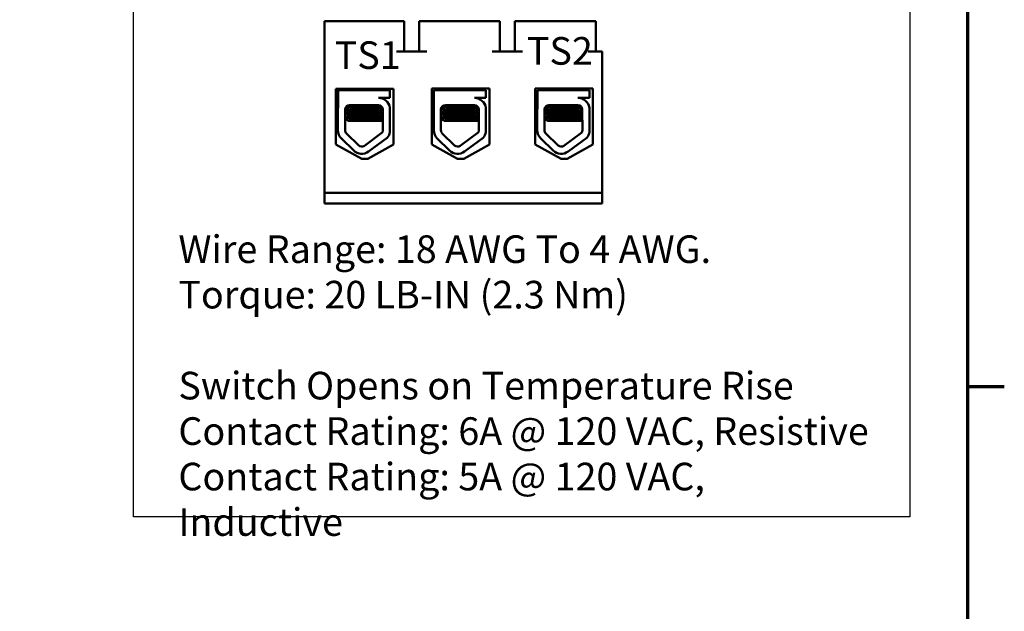
# Model space of a CAD drawing. Units: inches. Extents: x 2 to 86, y 1 to 67.
# Drawn here: x 68.5 to 85.6, y 13.1 to 23.4 of the extents above; entities that cross this region are included whole.
import ezdxf

# ---------------------------------------------------------------- set-up
doc = ezdxf.new("R2010")
doc.units = ezdxf.units.IN
doc.header["$LTSCALE"] = 4
doc.header["$MEASUREMENT"] = 0
doc.layers.get('0').update_dxf_attribs({"lineweight": 25})
for name, color, linetype, lineweight in [('Border (ANSI)', 7, 'Continuous', 70), ('Sketch Geometry (ANSI)', 7, 'Continuous', 25), ('Symbol (ANSI)', 7, 'Continuous', 25), ('Visible (ANSI)', 7, 'Continuous', 50)]:
    doc.layers.add(name, color=color, linetype=linetype, lineweight=lineweight)
doc.styles.add('Note Text (ANSI)', font='tahoma.ttf')

# ---------------------------------------------------------------- blocks, each defined once
blk = doc.blocks.new('Borders Default Border')
at = {"layer": 'Border (ANSI)'}
blk.add_line((21.25, 4.25), (21.41, 4.25), dxfattribs=at)
at = {"layer": 'Border (ANSI)', "flags": 128}
blk.add_lwpolyline([(0.75, 0.5), (0.75, 16.5), (21.25, 16.5), (21.25, 0.5), (0.75, 0.5)], dxfattribs=at)

msp = doc.modelspace()

# ---------------------------------------------------------------- linework, layer by layer
at = {"layer": 'Sketch Geometry (ANSI)'}
for p, q in [((70.5, 14.7322), (70.5, 25.6785)), ((84, 25.6785), (84, 14.7322)), ((84, 14.7322), (70.5, 14.7322))]:
    msp.add_line(p, q, dxfattribs=at)
at = {"layer": 'Visible (ANSI)'}
for p, q in [((73.821, 20.3659), (73.821, 23.3525)), ((75.0717, 23.3525), (73.821, 23.3525)), ((75.205, 23.3525), (75.0717, 23.3525)), ((75.205, 23.3525), (75.205, 22.8245)), ((75.5997, 23.3525), (75.4663, 23.3525)), ((75.4663, 23.3525), (75.4663, 22.8245)), ((76.7383, 23.3525), (75.5997, 23.3525)), ((76.8717, 23.3525), (76.7383, 23.3525)), ((76.8717, 23.3525), (76.8717, 22.8245)), ((77.2663, 23.3525), (77.133, 23.3525)), ((77.133, 23.3525), (77.133, 22.8245)), ((78.405, 23.3525), (77.2663, 23.3525)), ((78.5383, 23.3525), (78.405, 23.3525)), ((78.5383, 23.3525), (78.5383, 22.8245)), ((75.5997, 22.8245), (75.0717, 22.8245)), ((77.2663, 22.8245), (76.7383, 22.8245)), ((78.6477, 22.8245), (78.405, 22.8245)), ((78.6477, 20.3659), (78.6477, 22.8245)), ((74.0212, 21.2089), (74.0212, 22.1742)), ((74.0212, 22.1742), (75.0242, 22.1742)), ((74.0579, 22.1525), (74.9602, 22.1525)), ((74.0579, 21.8489), (74.0579, 22.1525)), ((74.1639, 22.1742), (74.1639, 22.1525)), ((74.1674, 22.1742), (74.1674, 22.1525)), ((74.8607, 22.1742), (74.8607, 22.1525)), ((74.9602, 22.1525), (74.9602, 22.0166)), ((75.0242, 22.1742), (75.0242, 21.2089)), ((75.6879, 21.2089), (75.6879, 22.1795)), ((75.6879, 22.1795), (76.6909, 22.1795)), ((75.7248, 22.1525), (76.6271, 22.1525)), ((75.7248, 21.8489), (75.7248, 22.1525)), ((75.8309, 22.1795), (75.8309, 22.1525)), ((75.8343, 22.1795), (75.8343, 22.1525)), ((76.5277, 22.1795), (76.5277, 22.1525)), ((76.6271, 22.1525), (76.6271, 22.0166)), ((76.6909, 22.1795), (76.6909, 21.2089)), ((77.4866, 21.2089), (77.4866, 22.1795)), ((77.4866, 22.1795), (78.4896, 22.1795)), ((77.5248, 22.1525), (78.4271, 22.1525)), ((77.5248, 21.8489), (77.5248, 22.1525)), ((77.6309, 22.1795), (77.6309, 22.1525)), ((77.6343, 22.1795), (77.6343, 22.1525)), ((78.3277, 22.1795), (78.3277, 22.1525)), ((78.4271, 22.1525), (78.4271, 22.0166)), ((78.4896, 22.1795), (78.4896, 21.2089)), ((74.9602, 22.0166), (74.7613, 22.0166)), ((74.8474, 21.9978), (74.8474, 21.9973)), ((76.6271, 22.0166), (76.4282, 22.0166)), ((76.5143, 21.9978), (76.5143, 21.9973)), ((78.4271, 22.0166), (78.2282, 22.0166)), ((78.3143, 21.9978), (78.3143, 21.9973)), ((74.0548, 21.4544), (74.0548, 21.8139)), ((74.1794, 21.4544), (74.1794, 21.8139)), ((74.1807, 21.7597), (74.1807, 21.7478)), ((74.2391, 21.7962), (74.2391, 21.8073)), ((74.2426, 21.7962), (74.2426, 21.8073)), ((74.2568, 21.8912), (74.7613, 21.8912)), ((74.7855, 21.843), (74.7855, 21.8541)), ((74.7855, 21.7478), (74.7855, 21.7589)), ((74.8371, 21.8154), (74.8386, 21.4544)), ((74.9602, 21.8464), (74.9602, 21.4234)), ((75.7218, 21.4544), (75.7218, 21.8139)), ((75.8464, 21.4544), (75.8464, 21.8139)), ((75.8477, 21.7597), (75.8477, 21.7478)), ((75.9061, 21.7962), (75.9061, 21.8073)), ((75.9095, 21.7962), (75.9095, 21.8073)), ((75.9237, 21.8912), (76.4282, 21.8912)), ((76.4525, 21.843), (76.4525, 21.8541)), ((76.4525, 21.7478), (76.4525, 21.7589)), ((76.5041, 21.8154), (76.5056, 21.4544)), ((76.6271, 21.8464), (76.6271, 21.4234)), ((77.5218, 21.4544), (77.5218, 21.8139)), ((77.6464, 21.4544), (77.6464, 21.8139)), ((77.6477, 21.7597), (77.6477, 21.7478)), ((77.7061, 21.7962), (77.7061, 21.8073)), ((77.7095, 21.7962), (77.7095, 21.8073)), ((77.7237, 21.8912), (78.2282, 21.8912)), ((78.2525, 21.843), (78.2525, 21.8541)), ((78.2525, 21.7478), (78.2525, 21.7589)), ((78.3041, 21.8154), (78.3056, 21.4544)), ((78.4271, 21.8464), (78.4271, 21.4234)), ((74.1807, 21.6644), (74.1807, 21.6525)), ((74.2337, 21.6192), (74.2371, 21.6192)), ((74.2371, 21.6192), (74.2457, 21.6192)), ((74.2391, 21.7009), (74.2391, 21.7121)), ((74.2426, 21.7009), (74.2426, 21.7121)), ((74.3555, 21.6192), (74.2457, 21.6192)), ((74.3555, 21.6192), (74.8379, 21.6192)), ((74.7855, 21.6525), (74.7855, 21.6636)), ((75.8477, 21.6644), (75.8477, 21.6525)), ((75.9006, 21.6192), (75.9041, 21.6192)), ((75.9041, 21.6192), (75.9126, 21.6192)), ((75.9061, 21.7009), (75.9061, 21.7121)), ((75.9095, 21.7009), (75.9095, 21.7121)), ((76.0224, 21.6192), (75.9126, 21.6192)), ((76.0224, 21.6192), (76.5049, 21.6192)), ((76.4525, 21.6525), (76.4525, 21.6636)), ((77.6477, 21.6644), (77.6477, 21.6525)), ((77.7006, 21.6192), (77.7041, 21.6192)), ((77.7041, 21.6192), (77.7126, 21.6192)), ((77.7061, 21.7009), (77.7061, 21.7121)), ((77.7095, 21.7009), (77.7095, 21.7121)), ((77.8224, 21.6192), (77.7126, 21.6192)), ((77.8224, 21.6192), (78.3049, 21.6192)), ((78.2525, 21.6525), (78.2525, 21.6636)), ((74.4163, 21.1917), (74.2029, 21.3989)), ((74.8271, 21.4139), (74.516, 21.1849)), ((76.0833, 21.1917), (75.8699, 21.3989)), ((76.4941, 21.4139), (76.183, 21.1849)), ((77.8833, 21.1917), (77.6699, 21.3989)), ((78.2941, 21.4139), (77.983, 21.1849)), ((74.3295, 21.1023), (74.1161, 21.3095)), ((74.9135, 21.3227), (74.5899, 21.0846)), ((75.9965, 21.1023), (75.7831, 21.3095)), ((76.5804, 21.3227), (76.2568, 21.0846)), ((77.7965, 21.1023), (77.5831, 21.3095)), ((78.3804, 21.3227), (78.0568, 21.0846)), ((74.4694, 20.9547), (74.0212, 21.2089)), ((75.0242, 21.2089), (74.5761, 20.9547)), ((76.1361, 20.9547), (75.6879, 21.2089)), ((76.6909, 21.2089), (76.2427, 20.9547)), ((77.9347, 20.9547), (77.4866, 21.2089)), ((78.4896, 21.2089), (78.0414, 20.9547)), ((74.5761, 20.9547), (74.4694, 20.9547)), ((76.2427, 20.9547), (76.1361, 20.9547)), ((78.0414, 20.9547), (77.9347, 20.9547)), ((73.821, 20.3659), (78.6477, 20.3659)), ((73.821, 20.1792), (73.821, 20.3659)), ((78.6477, 20.3659), (78.6477, 20.1792)), ((78.6477, 20.1792), (73.821, 20.1792))]:
    msp.add_line(p, q, dxfattribs=at)
for centre, radius, start, end in [((74.7613, 21.8154), 0.2013, 8.86091, 90), ((76.4282, 21.8154), 0.2013, 8.86091, 90), ((78.2282, 21.8154), 0.2013, 8.86091, 90), ((74.2568, 21.8139), 0.2019, 170.00419, 180), ((74.2568, 21.8139), 0.0773, 90, 180), ((74.7613, 21.8154), 0.0758, 0, 90), ((75.9237, 21.8139), 0.2019, 170.00419, 180), ((75.9237, 21.8139), 0.0773, 90, 180), ((76.4282, 21.8154), 0.0758, 0, 90), ((77.7237, 21.8139), 0.2019, 170.00419, 180), ((77.7237, 21.8139), 0.0773, 90, 180), ((78.2282, 21.8154), 0.0758, 0, 90), ((74.2568, 21.4544), 0.2019, 180, 225.85227), ((74.2568, 21.4544), 0.0773, 180, 225.85227), ((74.7613, 21.4544), 0.0773, 328.37365, 0), ((74.7613, 21.4544), 0.2013, 319.12031, 351.13909), ((75.9237, 21.4544), 0.2019, 180, 225.85227), ((75.9237, 21.4544), 0.0773, 180, 225.85227), ((76.4282, 21.4544), 0.0773, 328.37365, 0), ((76.4282, 21.4544), 0.2013, 319.12031, 351.13909), ((77.7237, 21.4544), 0.2019, 180, 225.85227), ((77.7237, 21.4544), 0.0773, 180, 225.85227), ((78.2282, 21.4544), 0.0773, 328.37365, 0), ((78.2282, 21.4544), 0.2013, 319.12031, 351.13909), ((74.4702, 21.2472), 0.2019, 225.85227, 306.34573), ((74.4702, 21.2472), 0.0773, 225.85227, 306.34573), ((76.1372, 21.2472), 0.2019, 225.85227, 306.34573), ((76.1372, 21.2472), 0.0773, 225.85227, 306.34573), ((77.9372, 21.2472), 0.2019, 225.85227, 306.34573), ((77.9372, 21.2472), 0.0773, 225.85227, 306.34573)]:
    msp.add_arc(centre, radius, start, end, dxfattribs=at)
for points in [[(74.816, 22.0166), (74.8261, 22.0108), (74.8362, 22.0049), (74.8463, 21.9991)], [(74.8463, 21.9991), (74.8473, 21.9985), (74.8476, 21.9979), (74.8473, 21.9973)], [(76.4829, 22.0166), (76.493, 22.0108), (76.5031, 22.0049), (76.5132, 21.9991)], [(76.5132, 21.9991), (76.5142, 21.9985), (76.5146, 21.9979), (76.5142, 21.9973)], [(78.2829, 22.0166), (78.293, 22.0108), (78.3031, 22.0049), (78.3132, 21.9991)], [(78.3132, 21.9991), (78.3142, 21.9985), (78.3146, 21.9979), (78.3142, 21.9973)], [(74.1794, 21.7616), (74.1998, 21.7734), (74.2201, 21.7852), (74.2405, 21.797)], [(74.1857, 21.7632), (74.183, 21.7627), (74.1809, 21.7621), (74.1794, 21.7615)], [(74.1794, 21.7496), (74.1798, 21.7497), (74.1802, 21.7499), (74.1807, 21.75)], [(74.2391, 21.7113), (74.2192, 21.7228), (74.1993, 21.7343), (74.1794, 21.7459)], [(74.1818, 21.761), (74.2026, 21.773), (74.2233, 21.785), (74.244, 21.797)], [(74.2426, 21.7113), (74.2223, 21.723), (74.2021, 21.7347), (74.1818, 21.7465)], [(74.2391, 21.8065), (74.2206, 21.8172), (74.2021, 21.828), (74.1835, 21.8387)], [(74.2426, 21.8065), (74.2231, 21.8178), (74.2036, 21.8291), (74.1841, 21.8404)], [(74.2007, 21.8672), (74.2133, 21.8744), (74.2258, 21.8817), (74.2384, 21.889)], [(74.206, 21.8722), (74.2145, 21.8771), (74.2229, 21.882), (74.2313, 21.8869)], [(74.2396, 21.8082), (74.2393, 21.8079), (74.2391, 21.8076), (74.2391, 21.8073)], [(74.2405, 21.797), (74.241, 21.7973), (74.2417, 21.7976), (74.2426, 21.7979)], [(74.8135, 21.8703), (74.8037, 21.8647), (74.7939, 21.859), (74.7842, 21.8533)], [(74.8372, 21.7889), (74.8195, 21.7786), (74.8019, 21.7683), (74.7842, 21.7581)], [(74.7855, 21.8438), (74.8027, 21.8338), (74.8199, 21.8239), (74.8371, 21.8139)], [(74.7855, 21.7486), (74.8029, 21.7385), (74.8202, 21.7285), (74.8375, 21.7184)], [(75.8464, 21.7616), (75.8667, 21.7734), (75.8871, 21.7852), (75.9075, 21.797)], [(75.8527, 21.7632), (75.8499, 21.7627), (75.8478, 21.7621), (75.8464, 21.7615)], [(75.8464, 21.7496), (75.8468, 21.7497), (75.8472, 21.7499), (75.8477, 21.75)], [(75.9061, 21.7113), (75.8862, 21.7228), (75.8663, 21.7343), (75.8464, 21.7459)], [(75.8488, 21.761), (75.8695, 21.773), (75.8902, 21.785), (75.9109, 21.797)], [(75.9095, 21.7113), (75.8893, 21.723), (75.8691, 21.7347), (75.8488, 21.7465)], [(75.9061, 21.8065), (75.8876, 21.8172), (75.869, 21.828), (75.8505, 21.8387)], [(75.9095, 21.8065), (75.8901, 21.8178), (75.8706, 21.8291), (75.8511, 21.8404)], [(75.8677, 21.8672), (75.8802, 21.8744), (75.8928, 21.8817), (75.9053, 21.889)], [(75.873, 21.8722), (75.8814, 21.8771), (75.8898, 21.882), (75.8983, 21.8869)], [(75.9066, 21.8082), (75.9062, 21.8079), (75.9061, 21.8076), (75.9061, 21.8073)], [(75.9075, 21.797), (75.908, 21.7973), (75.9087, 21.7976), (75.9095, 21.7979)], [(76.4805, 21.8703), (76.4707, 21.8647), (76.4609, 21.859), (76.4511, 21.8533)], [(76.5042, 21.7889), (76.4865, 21.7786), (76.4688, 21.7683), (76.4511, 21.7581)], [(76.4525, 21.8438), (76.4697, 21.8338), (76.4869, 21.8239), (76.5041, 21.8139)], [(76.4525, 21.7486), (76.4698, 21.7385), (76.4871, 21.7285), (76.5045, 21.7184)], [(77.6464, 21.7616), (77.6667, 21.7734), (77.6871, 21.7852), (77.7075, 21.797)], [(77.6527, 21.7632), (77.6499, 21.7627), (77.6478, 21.7621), (77.6464, 21.7615)], [(77.6464, 21.7496), (77.6468, 21.7497), (77.6472, 21.7499), (77.6477, 21.75)], [(77.7061, 21.7113), (77.6862, 21.7228), (77.6663, 21.7343), (77.6464, 21.7459)], [(77.6488, 21.761), (77.6695, 21.773), (77.6902, 21.785), (77.7109, 21.797)], [(77.7095, 21.7113), (77.6893, 21.723), (77.6691, 21.7347), (77.6488, 21.7465)], [(77.7061, 21.8065), (77.6876, 21.8172), (77.669, 21.828), (77.6505, 21.8387)], [(77.7095, 21.8065), (77.6901, 21.8178), (77.6706, 21.8291), (77.6511, 21.8404)], [(77.6677, 21.8672), (77.6802, 21.8744), (77.6928, 21.8817), (77.7053, 21.889)], [(77.673, 21.8722), (77.6814, 21.8771), (77.6898, 21.882), (77.6983, 21.8869)], [(77.7066, 21.8082), (77.7062, 21.8079), (77.7061, 21.8076), (77.7061, 21.8073)], [(77.7075, 21.797), (77.708, 21.7973), (77.7087, 21.7976), (77.7095, 21.7979)], [(78.2805, 21.8703), (78.2707, 21.8647), (78.2609, 21.859), (78.2511, 21.8533)], [(78.3042, 21.7889), (78.2865, 21.7786), (78.2688, 21.7683), (78.2511, 21.7581)], [(78.2525, 21.8438), (78.2697, 21.8338), (78.2869, 21.8239), (78.3041, 21.8139)], [(78.2525, 21.7486), (78.2698, 21.7385), (78.2871, 21.7285), (78.3045, 21.7184)], [(74.1794, 21.6663), (74.1998, 21.6781), (74.2201, 21.6899), (74.2405, 21.7017)], [(74.1857, 21.668), (74.183, 21.6674), (74.1809, 21.6668), (74.1794, 21.6662)], [(74.1794, 21.6543), (74.1798, 21.6545), (74.1802, 21.6547), (74.1807, 21.6548)], [(74.2337, 21.6192), (74.2156, 21.6297), (74.1975, 21.6402), (74.1794, 21.6506)], [(74.1818, 21.6657), (74.2026, 21.6777), (74.2233, 21.6897), (74.244, 21.7017)], [(74.2371, 21.6192), (74.2187, 21.6299), (74.2003, 21.6406), (74.1818, 21.6512)], [(74.2396, 21.713), (74.2393, 21.7127), (74.2391, 21.7124), (74.2391, 21.7121)], [(74.2405, 21.7017), (74.241, 21.7021), (74.2417, 21.7024), (74.2426, 21.7027)], [(74.8376, 21.6938), (74.8198, 21.6835), (74.802, 21.6732), (74.7842, 21.6628)], [(74.7855, 21.6533), (74.803, 21.6432), (74.8205, 21.6331), (74.8379, 21.623)], [(75.8464, 21.6663), (75.8667, 21.6781), (75.8871, 21.6899), (75.9075, 21.7017)], [(75.8527, 21.668), (75.8499, 21.6674), (75.8478, 21.6668), (75.8464, 21.6662)], [(75.8464, 21.6543), (75.8468, 21.6545), (75.8472, 21.6547), (75.8477, 21.6548)], [(75.9006, 21.6192), (75.8825, 21.6297), (75.8645, 21.6402), (75.8464, 21.6506)], [(75.8488, 21.6657), (75.8695, 21.6777), (75.8902, 21.6897), (75.9109, 21.7017)], [(75.9041, 21.6192), (75.8856, 21.6299), (75.8672, 21.6406), (75.8488, 21.6512)], [(75.9066, 21.713), (75.9062, 21.7127), (75.9061, 21.7124), (75.9061, 21.7121)], [(75.9075, 21.7017), (75.908, 21.7021), (75.9087, 21.7024), (75.9095, 21.7027)], [(76.5046, 21.6938), (76.4868, 21.6835), (76.4689, 21.6732), (76.4511, 21.6628)], [(76.4525, 21.6533), (76.4699, 21.6432), (76.4874, 21.6331), (76.5049, 21.623)], [(77.6464, 21.6663), (77.6667, 21.6781), (77.6871, 21.6899), (77.7075, 21.7017)], [(77.6527, 21.668), (77.6499, 21.6674), (77.6478, 21.6668), (77.6464, 21.6662)], [(77.6464, 21.6543), (77.6468, 21.6545), (77.6472, 21.6547), (77.6477, 21.6548)], [(77.7006, 21.6192), (77.6825, 21.6297), (77.6645, 21.6402), (77.6464, 21.6506)], [(77.6488, 21.6657), (77.6695, 21.6777), (77.6902, 21.6897), (77.7109, 21.7017)], [(77.7041, 21.6192), (77.6856, 21.6299), (77.6672, 21.6406), (77.6488, 21.6512)], [(77.7066, 21.713), (77.7062, 21.7127), (77.7061, 21.7124), (77.7061, 21.7121)], [(77.7075, 21.7017), (77.708, 21.7021), (77.7087, 21.7024), (77.7095, 21.7027)], [(78.3046, 21.6938), (78.2868, 21.6835), (78.2689, 21.6732), (78.2511, 21.6628)], [(78.2525, 21.6533), (78.2699, 21.6432), (78.2874, 21.6331), (78.3049, 21.623)]]:
    msp.add_open_spline(points, degree=3, dxfattribs=at)
for points, knots in [([(74.1818, 21.7465), (74.1802, 21.7475), (74.1804, 21.7484), (74.187, 21.7514), (74.1995, 21.7534), (74.2401, 21.7571), (74.2685, 21.759), (74.3367, 21.7631), (74.3755, 21.7652), (74.4576, 21.7692), (74.4999, 21.7709), (74.586, 21.7747), (74.6288, 21.7767), (74.7062, 21.7809), (74.7402, 21.7829), (74.7958, 21.7868), (74.8169, 21.7885), (74.8329, 21.7907), (74.8352, 21.7911), (74.8372, 21.7915)], [18.19571812, 18.19571812, 18.19571812, 18.19571812, 18.25514248, 18.25514248, 18.37652706, 18.37652706, 18.50361536, 18.50361536, 18.62808891, 18.62808891, 18.74858513, 18.74858513, 18.87476725, 18.87476725, 18.99785858, 18.99785858, 19.11980219, 19.11980219, 19.14314551, 19.14314551, 19.14314551, 19.14314551]), ([(74.8372, 21.8034), (74.8332, 21.8026), (74.828, 21.8019), (74.8053, 21.7993), (74.7817, 21.7976), (74.7218, 21.7937), (74.6856, 21.7916), (74.6052, 21.7875), (74.5616, 21.7855), (74.4751, 21.7819), (74.4331, 21.78), (74.3527, 21.7759), (74.3153, 21.7738), (74.2522, 21.7698), (74.227, 21.768), (74.192, 21.7642), (74.1824, 21.7622), (74.1808, 21.76), (74.1807, 21.7599), (74.1807, 21.7597)], [7.35024743, 7.35024743, 7.35024743, 7.35024743, 7.39735399, 7.39735399, 7.51846848, 7.51846848, 7.64276851, 7.64276851, 7.76923124, 7.76923124, 7.89029259, 7.89029259, 8.01598773, 8.01598773, 8.14038214, 8.14038214, 8.26282346, 8.26282346, 8.27353408, 8.27353408, 8.27353408, 8.27353408]), ([(74.1864, 21.8459), (74.1914, 21.8472), (74.1996, 21.8484), (74.2292, 21.8515), (74.255, 21.8533), (74.319, 21.8574), (74.3567, 21.8595), (74.4374, 21.8635), (74.4794, 21.8654), (74.5658, 21.869), (74.6093, 21.871), (74.6893, 21.8751), (74.7251, 21.8772), (74.7709, 21.8803), (74.785, 21.8812), (74.7971, 21.8822)], [20.28093241, 20.28093241, 20.28093241, 20.28093241, 20.35895361, 20.35895361, 20.4835525, 20.4835525, 20.60881713, 20.60881713, 20.72950503, 20.72950503, 20.85570179, 20.85570179, 20.97957626, 20.97957626, 21.0452541, 21.0452541, 21.0452541, 21.0452541]), ([(74.7563, 21.8912), (74.7506, 21.8908), (74.7446, 21.8904), (74.7062, 21.888), (74.6684, 21.8859), (74.5858, 21.8818), (74.5415, 21.8799), (74.4548, 21.8762), (74.4131, 21.8743), (74.3344, 21.8701), (74.2983, 21.868), (74.2395, 21.8641), (74.2169, 21.8624), (74.1991, 21.8601), (74.1965, 21.8598), (74.1943, 21.8594)], [5.50765297, 5.50765297, 5.50765297, 5.50765297, 5.53156899, 5.53156899, 5.65646395, 5.65646395, 5.78319194, 5.78319194, 5.90495929, 5.90495929, 6.03149791, 6.03149791, 6.1540718, 6.1540718, 6.17706938, 6.17706938, 6.17706938, 6.17706938]), ([(74.7842, 21.8533), (74.7838, 21.8531), (74.7833, 21.8529), (74.7777, 21.8506), (74.7656, 21.8486), (74.7295, 21.845), (74.7063, 21.8431), (74.6503, 21.839), (74.6178, 21.8369), (74.5491, 21.8329), (74.5136, 21.8311), (74.4441, 21.8274), (74.4107, 21.8253), (74.3486, 21.8212), (74.3209, 21.8191), (74.2778, 21.8152), (74.2622, 21.8136), (74.246, 21.8102), (74.2426, 21.8088), (74.2426, 21.8073)], [-17.42093319, -17.42093319, -17.42093319, -17.42093319, -17.41025399, -17.41025399, -17.30717594, -17.30717594, -17.20817737, -17.20817737, -17.10532352, -17.10532352, -17.00449085, -17.00449085, -16.90431388, -16.90431388, -16.80015209, -16.80015209, -16.70134827, -16.70134827, -16.62962875, -16.62962875, -16.62962875, -16.62962875]), ([(74.7842, 21.7581), (74.7807, 21.7561), (74.7707, 21.7541), (74.7388, 21.7505), (74.7172, 21.7487), (74.6641, 21.7447), (74.6327, 21.7426), (74.5649, 21.7385), (74.5291, 21.7367), (74.4588, 21.733), (74.4249, 21.731), (74.3614, 21.7268), (74.3325, 21.7247), (74.2862, 21.7208), (74.2687, 21.7191), (74.2476, 21.7156), (74.2426, 21.7138), (74.2426, 21.7121)], [-15.78667383, -15.78667383, -15.78667383, -15.78667383, -15.68764097, -15.68764097, -15.58918782, -15.58918782, -15.48710535, -15.48710535, -15.38477981, -15.38477981, -15.28527617, -15.28527617, -15.18185802, -15.18185802, -15.08246472, -15.08246472, -14.99626839, -14.99626839, -14.99626839, -14.99626839]), ([(74.244, 21.797), (74.2462, 21.7983), (74.2513, 21.7996), (74.271, 21.8027), (74.2891, 21.8044), (74.3366, 21.8084), (74.3658, 21.8105), (74.4298, 21.8146), (74.4637, 21.8166), (74.5342, 21.8203), (74.5702, 21.8221), (74.6377, 21.8263), (74.6687, 21.8284), (74.7208, 21.8324), (74.7418, 21.8341), (74.7732, 21.8378), (74.7826, 21.8399), (74.7853, 21.8423), (74.7855, 21.8427), (74.7855, 21.843)], [-6.07975404, -6.07975404, -6.07975404, -6.07975404, -6.01513453, -6.01513453, -5.91576667, -5.91576667, -5.81292285, -5.81292285, -5.71395967, -5.71395967, -5.61136414, -5.61136414, -5.50986933, -5.50986933, -5.41183943, -5.41183943, -5.30916904, -5.30916904, -5.29232389, -5.29232389, -5.29232389, -5.29232389]), ([(74.244, 21.7017), (74.2467, 21.7033), (74.2537, 21.7049), (74.2785, 21.7083), (74.2986, 21.7101), (74.3494, 21.7141), (74.3797, 21.7162), (74.4449, 21.7203), (74.4791, 21.7222), (74.5496, 21.7258), (74.5852, 21.7278), (74.6511, 21.7319), (74.6808, 21.734), (74.7302, 21.7379), (74.7498, 21.7396), (74.7776, 21.7434), (74.7851, 21.7455), (74.7855, 21.7477), (74.7855, 21.7477), (74.7855, 21.7478)], [-7.7080536, -7.7080536, -7.7080536, -7.7080536, -7.62885259, -7.62885259, -7.52799161, -7.52799161, -7.42559038, -7.42559038, -7.32702083, -7.32702083, -7.22428389, -7.22428389, -7.12323327, -7.12323327, -7.02496265, -7.02496265, -6.92218784, -6.92218784, -6.91953198, -6.91953198, -6.91953198, -6.91953198]), ([(75.8488, 21.7465), (75.8471, 21.7475), (75.8473, 21.7484), (75.8539, 21.7514), (75.8664, 21.7534), (75.907, 21.7571), (75.9355, 21.759), (76.0036, 21.7631), (76.0425, 21.7652), (76.1245, 21.7692), (76.1669, 21.7709), (76.2529, 21.7747), (76.2958, 21.7767), (76.3732, 21.7809), (76.4072, 21.7829), (76.4627, 21.7868), (76.4838, 21.7885), (76.4999, 21.7907), (76.5022, 21.7911), (76.5042, 21.7915)], [18.19571812, 18.19571812, 18.19571812, 18.19571812, 18.25514248, 18.25514248, 18.37652706, 18.37652706, 18.50361536, 18.50361536, 18.62808891, 18.62808891, 18.74858513, 18.74858513, 18.87476725, 18.87476725, 18.99785858, 18.99785858, 19.11980219, 19.11980219, 19.14314551, 19.14314551, 19.14314551, 19.14314551]), ([(76.5041, 21.8034), (76.5001, 21.8026), (76.4949, 21.8019), (76.4723, 21.7993), (76.4487, 21.7976), (76.3887, 21.7937), (76.3526, 21.7916), (76.2722, 21.7875), (76.2285, 21.7855), (76.1421, 21.7819), (76.1001, 21.78), (76.0197, 21.7759), (75.9823, 21.7738), (75.9191, 21.7698), (75.8939, 21.768), (75.859, 21.7642), (75.8493, 21.7622), (75.8477, 21.76), (75.8477, 21.7599), (75.8477, 21.7597)], [7.35024743, 7.35024743, 7.35024743, 7.35024743, 7.39735399, 7.39735399, 7.51846848, 7.51846848, 7.64276851, 7.64276851, 7.76923124, 7.76923124, 7.89029259, 7.89029259, 8.01598773, 8.01598773, 8.14038214, 8.14038214, 8.26282346, 8.26282346, 8.27353408, 8.27353408, 8.27353408, 8.27353408]), ([(75.8533, 21.8459), (75.8583, 21.8472), (75.8666, 21.8484), (75.8962, 21.8515), (75.9219, 21.8533), (75.986, 21.8574), (76.0236, 21.8595), (76.1044, 21.8635), (76.1464, 21.8654), (76.2328, 21.869), (76.2763, 21.871), (76.3562, 21.8751), (76.392, 21.8772), (76.4378, 21.8803), (76.4519, 21.8812), (76.464, 21.8822)], [20.28093241, 20.28093241, 20.28093241, 20.28093241, 20.35895361, 20.35895361, 20.4835525, 20.4835525, 20.60881713, 20.60881713, 20.72950503, 20.72950503, 20.85570179, 20.85570179, 20.97957626, 20.97957626, 21.0452541, 21.0452541, 21.0452541, 21.0452541]), ([(76.4233, 21.8912), (76.4176, 21.8908), (76.4116, 21.8904), (76.3731, 21.888), (76.3354, 21.8859), (76.2527, 21.8818), (76.2085, 21.8799), (76.1218, 21.8762), (76.0801, 21.8743), (76.0013, 21.8701), (75.9652, 21.868), (75.9064, 21.8641), (75.8838, 21.8624), (75.866, 21.8601), (75.8635, 21.8598), (75.8612, 21.8594)], [5.50765297, 5.50765297, 5.50765297, 5.50765297, 5.53156899, 5.53156899, 5.65646395, 5.65646395, 5.78319194, 5.78319194, 5.90495929, 5.90495929, 6.03149791, 6.03149791, 6.1540718, 6.1540718, 6.17706938, 6.17706938, 6.17706938, 6.17706938]), ([(76.4511, 21.8533), (76.4507, 21.8531), (76.4503, 21.8529), (76.4447, 21.8506), (76.4326, 21.8486), (76.3964, 21.845), (76.3732, 21.8431), (76.3173, 21.839), (76.2847, 21.8369), (76.216, 21.8329), (76.1806, 21.8311), (76.1111, 21.8274), (76.0776, 21.8253), (76.0156, 21.8212), (75.9879, 21.8191), (75.9448, 21.8152), (75.9292, 21.8136), (75.913, 21.8102), (75.9095, 21.8088), (75.9095, 21.8073)], [-17.42093319, -17.42093319, -17.42093319, -17.42093319, -17.41025399, -17.41025399, -17.30717594, -17.30717594, -17.20817737, -17.20817737, -17.10532352, -17.10532352, -17.00449085, -17.00449085, -16.90431388, -16.90431388, -16.80015209, -16.80015209, -16.70134827, -16.70134827, -16.62962875, -16.62962875, -16.62962875, -16.62962875]), ([(76.4511, 21.7581), (76.4477, 21.7561), (76.4377, 21.7541), (76.4057, 21.7505), (76.3842, 21.7487), (76.3311, 21.7447), (76.2997, 21.7426), (76.2318, 21.7385), (76.196, 21.7367), (76.1257, 21.733), (76.0919, 21.731), (76.0284, 21.7268), (75.9995, 21.7247), (75.9531, 21.7208), (75.9356, 21.7191), (75.9145, 21.7156), (75.9095, 21.7138), (75.9095, 21.7121)], [-15.78667383, -15.78667383, -15.78667383, -15.78667383, -15.68764097, -15.68764097, -15.58918782, -15.58918782, -15.48710535, -15.48710535, -15.38477981, -15.38477981, -15.28527617, -15.28527617, -15.18185802, -15.18185802, -15.08246472, -15.08246472, -14.99626839, -14.99626839, -14.99626839, -14.99626839]), ([(75.9109, 21.797), (75.9132, 21.7983), (75.9182, 21.7996), (75.9379, 21.8027), (75.956, 21.8044), (76.0035, 21.8084), (76.0327, 21.8105), (76.0967, 21.8146), (76.1307, 21.8166), (76.2012, 21.8203), (76.2372, 21.8221), (76.3047, 21.8263), (76.3356, 21.8284), (76.3878, 21.8324), (76.4088, 21.8341), (76.4401, 21.8378), (76.4496, 21.8399), (76.4523, 21.8423), (76.4525, 21.8427), (76.4525, 21.843)], [-6.07975404, -6.07975404, -6.07975404, -6.07975404, -6.01513453, -6.01513453, -5.91576667, -5.91576667, -5.81292285, -5.81292285, -5.71395967, -5.71395967, -5.61136414, -5.61136414, -5.50986933, -5.50986933, -5.41183943, -5.41183943, -5.30916904, -5.30916904, -5.29232389, -5.29232389, -5.29232389, -5.29232389]), ([(75.9109, 21.7017), (75.9137, 21.7033), (75.9206, 21.7049), (75.9455, 21.7083), (75.9656, 21.7101), (76.0163, 21.7141), (76.0466, 21.7162), (76.1119, 21.7203), (76.1461, 21.7222), (76.2165, 21.7258), (76.2522, 21.7278), (76.3181, 21.7319), (76.3478, 21.734), (76.3972, 21.7379), (76.4167, 21.7396), (76.4446, 21.7434), (76.4521, 21.7455), (76.4525, 21.7477), (76.4525, 21.7477), (76.4525, 21.7478)], [-7.7080536, -7.7080536, -7.7080536, -7.7080536, -7.62885259, -7.62885259, -7.52799161, -7.52799161, -7.42559038, -7.42559038, -7.32702083, -7.32702083, -7.22428389, -7.22428389, -7.12323327, -7.12323327, -7.02496265, -7.02496265, -6.92218784, -6.92218784, -6.91953198, -6.91953198, -6.91953198, -6.91953198]), ([(77.6488, 21.7465), (77.6471, 21.7475), (77.6473, 21.7484), (77.6539, 21.7514), (77.6664, 21.7534), (77.707, 21.7571), (77.7355, 21.759), (77.8036, 21.7631), (77.8425, 21.7652), (77.9245, 21.7692), (77.9669, 21.7709), (78.0529, 21.7747), (78.0958, 21.7767), (78.1732, 21.7809), (78.2072, 21.7829), (78.2627, 21.7868), (78.2838, 21.7885), (78.2999, 21.7907), (78.3022, 21.7911), (78.3042, 21.7915)], [18.19571812, 18.19571812, 18.19571812, 18.19571812, 18.25514248, 18.25514248, 18.37652706, 18.37652706, 18.50361536, 18.50361536, 18.62808891, 18.62808891, 18.74858513, 18.74858513, 18.87476725, 18.87476725, 18.99785858, 18.99785858, 19.11980219, 19.11980219, 19.14314551, 19.14314551, 19.14314551, 19.14314551]), ([(78.3041, 21.8034), (78.3001, 21.8026), (78.2949, 21.8019), (78.2723, 21.7993), (78.2487, 21.7976), (78.1887, 21.7937), (78.1526, 21.7916), (78.0722, 21.7875), (78.0285, 21.7855), (77.9421, 21.7819), (77.9001, 21.78), (77.8197, 21.7759), (77.7823, 21.7738), (77.7191, 21.7698), (77.6939, 21.768), (77.659, 21.7642), (77.6493, 21.7622), (77.6477, 21.76), (77.6477, 21.7599), (77.6477, 21.7597)], [7.35024743, 7.35024743, 7.35024743, 7.35024743, 7.39735399, 7.39735399, 7.51846848, 7.51846848, 7.64276851, 7.64276851, 7.76923124, 7.76923124, 7.89029259, 7.89029259, 8.01598773, 8.01598773, 8.14038214, 8.14038214, 8.26282346, 8.26282346, 8.27353408, 8.27353408, 8.27353408, 8.27353408]), ([(77.6533, 21.8459), (77.6583, 21.8472), (77.6666, 21.8484), (77.6962, 21.8515), (77.7219, 21.8533), (77.786, 21.8574), (77.8236, 21.8595), (77.9044, 21.8635), (77.9464, 21.8654), (78.0328, 21.869), (78.0763, 21.871), (78.1562, 21.8751), (78.192, 21.8772), (78.2378, 21.8803), (78.2519, 21.8812), (78.264, 21.8822)], [20.28093241, 20.28093241, 20.28093241, 20.28093241, 20.35895361, 20.35895361, 20.4835525, 20.4835525, 20.60881713, 20.60881713, 20.72950503, 20.72950503, 20.85570179, 20.85570179, 20.97957626, 20.97957626, 21.0452541, 21.0452541, 21.0452541, 21.0452541]), ([(78.2233, 21.8912), (78.2176, 21.8908), (78.2116, 21.8904), (78.1731, 21.888), (78.1354, 21.8859), (78.0527, 21.8818), (78.0085, 21.8799), (77.9218, 21.8762), (77.8801, 21.8743), (77.8013, 21.8701), (77.7652, 21.868), (77.7064, 21.8641), (77.6838, 21.8624), (77.666, 21.8601), (77.6635, 21.8598), (77.6612, 21.8594)], [5.50765297, 5.50765297, 5.50765297, 5.50765297, 5.53156899, 5.53156899, 5.65646395, 5.65646395, 5.78319194, 5.78319194, 5.90495929, 5.90495929, 6.03149791, 6.03149791, 6.1540718, 6.1540718, 6.17706938, 6.17706938, 6.17706938, 6.17706938]), ([(78.2511, 21.8533), (78.2507, 21.8531), (78.2503, 21.8529), (78.2447, 21.8506), (78.2326, 21.8486), (78.1964, 21.845), (78.1732, 21.8431), (78.1173, 21.839), (78.0847, 21.8369), (78.016, 21.8329), (77.9806, 21.8311), (77.9111, 21.8274), (77.8776, 21.8253), (77.8156, 21.8212), (77.7879, 21.8191), (77.7448, 21.8152), (77.7292, 21.8136), (77.713, 21.8102), (77.7095, 21.8088), (77.7095, 21.8073)], [-17.42093319, -17.42093319, -17.42093319, -17.42093319, -17.41025399, -17.41025399, -17.30717594, -17.30717594, -17.20817737, -17.20817737, -17.10532352, -17.10532352, -17.00449085, -17.00449085, -16.90431388, -16.90431388, -16.80015209, -16.80015209, -16.70134827, -16.70134827, -16.62962875, -16.62962875, -16.62962875, -16.62962875]), ([(78.2511, 21.7581), (78.2477, 21.7561), (78.2377, 21.7541), (78.2057, 21.7505), (78.1842, 21.7487), (78.1311, 21.7447), (78.0997, 21.7426), (78.0318, 21.7385), (77.996, 21.7367), (77.9257, 21.733), (77.8919, 21.731), (77.8284, 21.7268), (77.7995, 21.7247), (77.7531, 21.7208), (77.7356, 21.7191), (77.7145, 21.7156), (77.7095, 21.7138), (77.7095, 21.7121)], [-15.78667383, -15.78667383, -15.78667383, -15.78667383, -15.68764097, -15.68764097, -15.58918782, -15.58918782, -15.48710535, -15.48710535, -15.38477981, -15.38477981, -15.28527617, -15.28527617, -15.18185802, -15.18185802, -15.08246472, -15.08246472, -14.99626839, -14.99626839, -14.99626839, -14.99626839]), ([(77.7109, 21.797), (77.7132, 21.7983), (77.7182, 21.7996), (77.7379, 21.8027), (77.756, 21.8044), (77.8035, 21.8084), (77.8327, 21.8105), (77.8967, 21.8146), (77.9307, 21.8166), (78.0012, 21.8203), (78.0372, 21.8221), (78.1047, 21.8263), (78.1356, 21.8284), (78.1878, 21.8324), (78.2088, 21.8341), (78.2401, 21.8378), (78.2496, 21.8399), (78.2523, 21.8423), (78.2525, 21.8427), (78.2525, 21.843)], [-6.07975404, -6.07975404, -6.07975404, -6.07975404, -6.01513453, -6.01513453, -5.91576667, -5.91576667, -5.81292285, -5.81292285, -5.71395967, -5.71395967, -5.61136414, -5.61136414, -5.50986933, -5.50986933, -5.41183943, -5.41183943, -5.30916904, -5.30916904, -5.29232389, -5.29232389, -5.29232389, -5.29232389]), ([(77.7109, 21.7017), (77.7137, 21.7033), (77.7206, 21.7049), (77.7455, 21.7083), (77.7656, 21.7101), (77.8163, 21.7141), (77.8466, 21.7162), (77.9119, 21.7203), (77.9461, 21.7222), (78.0165, 21.7258), (78.0522, 21.7278), (78.1181, 21.7319), (78.1478, 21.734), (78.1972, 21.7379), (78.2167, 21.7396), (78.2446, 21.7434), (78.2521, 21.7455), (78.2525, 21.7477), (78.2525, 21.7477), (78.2525, 21.7478)], [-7.7080536, -7.7080536, -7.7080536, -7.7080536, -7.62885259, -7.62885259, -7.52799161, -7.52799161, -7.42559038, -7.42559038, -7.32702083, -7.32702083, -7.22428389, -7.22428389, -7.12323327, -7.12323327, -7.02496265, -7.02496265, -6.92218784, -6.92218784, -6.91953198, -6.91953198, -6.91953198, -6.91953198]), ([(74.1818, 21.6512), (74.1796, 21.6526), (74.1808, 21.6539), (74.1925, 21.6572), (74.2075, 21.659), (74.2525, 21.6626), (74.2827, 21.6647), (74.3536, 21.6688), (74.3933, 21.6709), (74.4766, 21.6748), (74.5193, 21.6765), (74.6053, 21.6803), (74.6477, 21.6824), (74.7225, 21.6866), (74.7547, 21.6886), (74.8064, 21.6924), (74.8255, 21.6941), (74.8369, 21.6962), (74.8372, 21.6963), (74.8376, 21.6963)], [16.19390298, 16.19390298, 16.19390298, 16.19390298, 16.27375851, 16.27375851, 16.3945028, 16.3945028, 16.52076897, 16.52076897, 16.6446957, 16.6446957, 16.76576, 16.76576, 16.89314233, 16.89314233, 17.01564657, 17.01564657, 17.13938199, 17.13938199, 17.14383944, 17.14383944, 17.14383944, 17.14383944]), ([(74.8376, 21.7082), (74.8351, 21.7078), (74.8323, 21.7073), (74.815, 21.7049), (74.7934, 21.7033), (74.7371, 21.6994), (74.7028, 21.6973), (74.6248, 21.6932), (74.5818, 21.6911), (74.4957, 21.6874), (74.4534, 21.6857), (74.3716, 21.6817), (74.333, 21.6796), (74.2657, 21.6755), (74.2378, 21.6736), (74.1981, 21.6699), (74.1861, 21.6679), (74.1812, 21.6654), (74.1807, 21.6649), (74.1807, 21.6644)], [9.35333922, 9.35333922, 9.35333922, 9.35333922, 9.38224281, 9.38224281, 9.50414901, 9.50414901, 9.62761919, 9.62761919, 9.75402725, 9.75402725, 9.87472415, 9.87472415, 9.99958018, 9.99958018, 10.12633762, 10.12633762, 10.24806945, 10.24806945, 10.27762528, 10.27762528, 10.27762528, 10.27762528]), ([(74.7842, 21.6628), (74.7813, 21.6612), (74.7741, 21.6596), (74.7486, 21.6562), (74.7283, 21.6544), (74.6772, 21.6504), (74.6468, 21.6483), (74.5813, 21.6442), (74.5472, 21.6423), (74.4767, 21.6387), (74.4411, 21.6367), (74.3754, 21.6326), (74.3459, 21.6305), (74.2968, 21.6266), (74.2775, 21.6249), (74.2552, 21.6218), (74.249, 21.6205), (74.2457, 21.6192)], [-14.15369077, -14.15369077, -14.15369077, -14.15369077, -14.0726427, -14.0726427, -13.97139929, -13.97139929, -13.86887146, -13.86887146, -13.77011548, -13.77011548, -13.66698821, -13.66698821, -13.56555914, -13.56555914, -13.46681256, -13.46681256, -13.40181072, -13.40181072, -13.40181072, -13.40181072]), ([(74.3555, 21.6192), (74.3776, 21.6208), (74.402, 21.6224), (74.4605, 21.6259), (74.4949, 21.6277), (74.5652, 21.6314), (74.6004, 21.6334), (74.6644, 21.6376), (74.6928, 21.6396), (74.7394, 21.6435), (74.7573, 21.6452), (74.78, 21.6488), (74.7855, 21.6507), (74.7855, 21.6525)], [-9.11782826, -9.11782826, -9.11782826, -9.11782826, -9.03981422, -9.03981422, -8.94165577, -8.94165577, -8.83886046, -8.83886046, -8.73829068, -8.73829068, -8.63936727, -8.63936727, -8.54883056, -8.54883056, -8.54883056, -8.54883056]), ([(75.8488, 21.6512), (75.8465, 21.6526), (75.8477, 21.6539), (75.8595, 21.6572), (75.8744, 21.659), (75.9194, 21.6626), (75.9497, 21.6647), (76.0206, 21.6688), (76.0603, 21.6709), (76.1435, 21.6748), (76.1862, 21.6765), (76.2722, 21.6803), (76.3146, 21.6824), (76.3895, 21.6866), (76.4216, 21.6886), (76.4734, 21.6924), (76.4924, 21.6941), (76.5038, 21.6962), (76.5042, 21.6963), (76.5046, 21.6963)], [16.19390298, 16.19390298, 16.19390298, 16.19390298, 16.27375851, 16.27375851, 16.3945028, 16.3945028, 16.52076897, 16.52076897, 16.6446957, 16.6446957, 16.76576, 16.76576, 16.89314233, 16.89314233, 17.01564657, 17.01564657, 17.13938199, 17.13938199, 17.14383944, 17.14383944, 17.14383944, 17.14383944]), ([(76.5045, 21.7082), (76.5021, 21.7078), (76.4992, 21.7073), (76.4819, 21.7049), (76.4604, 21.7033), (76.4041, 21.6994), (76.3697, 21.6973), (76.2918, 21.6932), (76.2488, 21.6911), (76.1626, 21.6874), (76.1204, 21.6857), (76.0385, 21.6817), (75.9999, 21.6796), (75.9326, 21.6755), (75.9047, 21.6736), (75.8651, 21.6699), (75.8531, 21.6679), (75.8482, 21.6654), (75.8477, 21.6649), (75.8477, 21.6644)], [9.35333922, 9.35333922, 9.35333922, 9.35333922, 9.38224281, 9.38224281, 9.50414901, 9.50414901, 9.62761919, 9.62761919, 9.75402725, 9.75402725, 9.87472415, 9.87472415, 9.99958018, 9.99958018, 10.12633762, 10.12633762, 10.24806945, 10.24806945, 10.27762528, 10.27762528, 10.27762528, 10.27762528]), ([(76.4511, 21.6628), (76.4483, 21.6612), (76.4411, 21.6596), (76.4156, 21.6562), (76.3953, 21.6544), (76.3441, 21.6504), (76.3137, 21.6483), (76.2483, 21.6442), (76.2141, 21.6423), (76.1437, 21.6387), (76.1081, 21.6367), (76.0424, 21.6326), (76.0128, 21.6305), (75.9637, 21.6266), (75.9444, 21.6249), (75.9222, 21.6218), (75.916, 21.6205), (75.9126, 21.6192)], [-14.15369077, -14.15369077, -14.15369077, -14.15369077, -14.0726427, -14.0726427, -13.97139929, -13.97139929, -13.86887146, -13.86887146, -13.77011548, -13.77011548, -13.66698821, -13.66698821, -13.56555914, -13.56555914, -13.46681256, -13.46681256, -13.40181072, -13.40181072, -13.40181072, -13.40181072]), ([(76.0224, 21.6192), (76.0446, 21.6208), (76.069, 21.6224), (76.1275, 21.6259), (76.1619, 21.6277), (76.2321, 21.6314), (76.2673, 21.6334), (76.3313, 21.6376), (76.3597, 21.6396), (76.4063, 21.6435), (76.4243, 21.6452), (76.447, 21.6488), (76.4525, 21.6507), (76.4525, 21.6525)], [-9.11782826, -9.11782826, -9.11782826, -9.11782826, -9.03981422, -9.03981422, -8.94165577, -8.94165577, -8.83886046, -8.83886046, -8.73829068, -8.73829068, -8.63936727, -8.63936727, -8.54883056, -8.54883056, -8.54883056, -8.54883056]), ([(77.6488, 21.6512), (77.6465, 21.6526), (77.6477, 21.6539), (77.6595, 21.6572), (77.6744, 21.659), (77.7194, 21.6626), (77.7497, 21.6647), (77.8206, 21.6688), (77.8603, 21.6709), (77.9435, 21.6748), (77.9862, 21.6765), (78.0722, 21.6803), (78.1146, 21.6824), (78.1895, 21.6866), (78.2216, 21.6886), (78.2734, 21.6924), (78.2924, 21.6941), (78.3038, 21.6962), (78.3042, 21.6963), (78.3046, 21.6963)], [16.19390298, 16.19390298, 16.19390298, 16.19390298, 16.27375851, 16.27375851, 16.3945028, 16.3945028, 16.52076897, 16.52076897, 16.6446957, 16.6446957, 16.76576, 16.76576, 16.89314233, 16.89314233, 17.01564657, 17.01564657, 17.13938199, 17.13938199, 17.14383944, 17.14383944, 17.14383944, 17.14383944]), ([(78.3045, 21.7082), (78.3021, 21.7078), (78.2992, 21.7073), (78.2819, 21.7049), (78.2604, 21.7033), (78.2041, 21.6994), (78.1697, 21.6973), (78.0918, 21.6932), (78.0488, 21.6911), (77.9626, 21.6874), (77.9204, 21.6857), (77.8385, 21.6817), (77.7999, 21.6796), (77.7326, 21.6755), (77.7047, 21.6736), (77.6651, 21.6699), (77.6531, 21.6679), (77.6482, 21.6654), (77.6477, 21.6649), (77.6477, 21.6644)], [9.35333922, 9.35333922, 9.35333922, 9.35333922, 9.38224281, 9.38224281, 9.50414901, 9.50414901, 9.62761919, 9.62761919, 9.75402725, 9.75402725, 9.87472415, 9.87472415, 9.99958018, 9.99958018, 10.12633762, 10.12633762, 10.24806945, 10.24806945, 10.27762528, 10.27762528, 10.27762528, 10.27762528]), ([(78.2511, 21.6628), (78.2483, 21.6612), (78.2411, 21.6596), (78.2156, 21.6562), (78.1953, 21.6544), (78.1441, 21.6504), (78.1137, 21.6483), (78.0483, 21.6442), (78.0141, 21.6423), (77.9437, 21.6387), (77.9081, 21.6367), (77.8424, 21.6326), (77.8128, 21.6305), (77.7637, 21.6266), (77.7444, 21.6249), (77.7222, 21.6218), (77.716, 21.6205), (77.7126, 21.6192)], [-14.15369077, -14.15369077, -14.15369077, -14.15369077, -14.0726427, -14.0726427, -13.97139929, -13.97139929, -13.86887146, -13.86887146, -13.77011548, -13.77011548, -13.66698821, -13.66698821, -13.56555914, -13.56555914, -13.46681256, -13.46681256, -13.40181072, -13.40181072, -13.40181072, -13.40181072]), ([(77.8224, 21.6192), (77.8446, 21.6208), (77.869, 21.6224), (77.9275, 21.6259), (77.9619, 21.6277), (78.0321, 21.6314), (78.0673, 21.6334), (78.1313, 21.6376), (78.1597, 21.6396), (78.2063, 21.6435), (78.2243, 21.6452), (78.247, 21.6488), (78.2525, 21.6507), (78.2525, 21.6525)], [-9.11782826, -9.11782826, -9.11782826, -9.11782826, -9.03981422, -9.03981422, -8.94165577, -8.94165577, -8.83886046, -8.83886046, -8.73829068, -8.73829068, -8.63936727, -8.63936727, -8.54883056, -8.54883056, -8.54883056, -8.54883056])]:
    msp.add_open_spline(points, degree=3, knots=knots, dxfattribs=at)

# ---------------------------------------------------------------- block references
at = {"xscale": 4, "yscale": 4, "zscale": 4}
msp.add_blockref('Borders Default Border', (0, 0), dxfattribs=at)

# ---------------------------------------------------------------- texts
at = {"layer": 'Symbol (ANSI)', "insert": (71.2825, 25.1606), "char_height": 0.48, "width": 12.069627, "attachment_point": 1, "line_spacing_factor": 0.987884, "style": 'Note Text (ANSI)'}
msp.add_mtext('\\fTahoma|b0|i0;Thermal Switch,  Terminal Block\\P\\fTahoma|b0|i0;(Optional) Located on Inductors\\P\\fTahoma|b0|i0;\\P\\fTahoma|b0|i0;\\P\\fTahoma|b0|i0;\\P\\fTahoma|b0|i0;\\P\\fTahoma|b0|i0;\\P\\fTahoma|b0|i0;Wire Range: 18 AWG To 4 AWG.\\P\\fTahoma|b0|i0;Torque: 20 LB-IN (2.3 Nm)\\P\\fTahoma|b0|i0;\\P\\fTahoma|b0|i0;Switch Opens on Temperature Rise\\P\\fTahoma|b0|i0;Contact Rating: 6A @ 120 VAC, Resistive\\P\\fTahoma|b0|i0;Contact Rating: 5A @ 120 VAC, Inductive\\P\\fTahoma|b0|i0;\\P\\fTahoma|b0|i0;\\P', dxfattribs=at)
at = {"layer": 'Symbol (ANSI)', "char_height": 0.48, "width": 1.113258, "attachment_point": 1, "style": 'Note Text (ANSI)'}
for s, insert in [('\\fTahoma|b0|i0;TS1', (74, 23)), ('\\fTahoma|b0|i0;TS2', (77.3405, 23.0736))]:
    msp.add_mtext(s, dxfattribs=dict(at, insert=insert))

doc.saveas('drawing.dxf')
